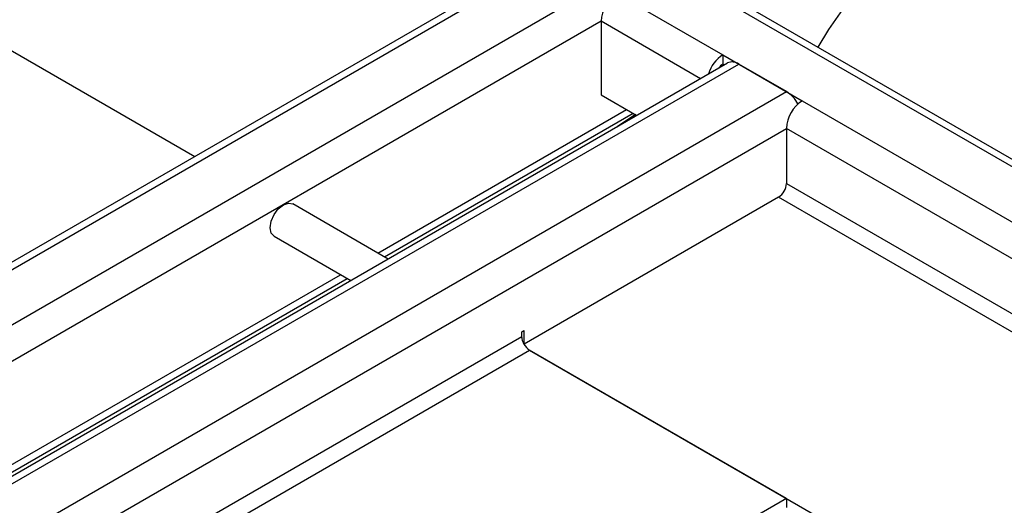
# Model space of a CAD drawing. Units: millimetres. Extents: x 0 to 420, y 0 to 297.
# Drawn here: x 119 to 132, y 51 to 57 of the extents above; entities that cross this region are included whole.
import ezdxf

# ---------------------------------------------------------------- set-up
doc = ezdxf.new("R2010")
doc.units = ezdxf.units.MM

msp = doc.modelspace()

# ---------------------------------------------------------------- linework, layer by layer
at = {"color": 7, "linetype": 'Continuous', "lineweight": 25}
for p, q in [((135.888, 53.133), (120.12, 62.236)), ((136.004, 53.167), (120.27, 62.251)), ((111.246, 61.195), (121.022, 55.551)), ((125.662, 58.23), (81.318, 32.631)), ((125.812, 58.215), (81.406, 32.58)), ((82.042, 32.213), (126.448, 57.848)), ((126.661, 57.725), (128.075, 56.909)), ((126.448, 57.358), (82.342, 31.896)), ((126.448, 57.358), (126.448, 56.378)), ((127.775, 56.592), (126.448, 57.358)), ((118.317, 57.113), (121.022, 55.551)), ((128.137, 56.801), (83.731, 31.166)), ((128.075, 56.909), (129.135, 56.297)), ((128.075, 56.909), (128.075, 56.786)), ((83.881, 31.151), (128.287, 56.787)), ((128.093, 56.776), (128.075, 56.786)), ((128.923, 56.419), (128.287, 56.787)), ((84.517, 30.784), (128.923, 56.419)), ((126.448, 56.378), (126.926, 56.102)), ((129.135, 56.297), (136.206, 52.215)), ((123.468, 54.264), (126.789, 56.181)), ((123.556, 54.214), (126.877, 56.131)), ((126.668, 55.953), (126.909, 56.112)), ((126.909, 56.112), (126.668, 55.953)), ((126.916, 56.108), (126.774, 56.015)), ((84.729, 30.416), (128.923, 55.929)), ((135.994, 51.847), (128.923, 55.929)), ((128.923, 55.929), (128.923, 55.194)), ((128.923, 55.194), (135.994, 51.112)), ((128.817, 55.011), (125.419, 53.049)), ((135.888, 50.929), (128.817, 55.011)), ((123.605, 54.185), (122.331, 54.921)), ((122.081, 54.488), (123.105, 53.897)), ((107.912, 45.284), (122.968, 53.976)), ((108, 45.233), (123.056, 53.925)), ((83.775, 29.131), (125.388, 53.153)), ((125.388, 53.215), (125.416, 53.231)), ((125.388, 53.153), (125.388, 53.215)), ((125.416, 53.231), (125.416, 53.054)), ((83.881, 28.947), (125.494, 52.97)), ((125.494, 52.97), (135.994, 46.908)), ((128.923, 50.99), (125.494, 52.97)), ((128.923, 50.99), (87.31, 26.967)), ((128.923, 50.99), (128.923, 50.867))]:
    msp.add_line(p, q, dxfattribs=at)
at = {"color": 7, "linetype": 'Continuous', "lineweight": 25, "flags": 128}
for points in [[(129.672, 57.513), (129.483, 57.249), (129.344, 57.012)], [(122.081, 54.488), (122.081, 54.488), (122.042, 54.532), (122.029, 54.603), (122.042, 54.688), (122.081, 54.777), (122.138, 54.854), (122.206, 54.909), (122.273, 54.932), (122.331, 54.921)]]:
    msp.add_lwpolyline(points, dxfattribs=at)
at = {"color": 7, "linetype": 'Continuous', "lineweight": 25}
for centre, radius, start, end in [((126.909, 57.337), 0.461, 122.6055, 177.3945), ((128.325, 56.519), 0.464, 122.6962, 163.029), ((128.199, 56.664), 0.151, 54.3824, 114.3071), ((128.184, 56.61), 0.207, 121.6608, 144.2411), ((128.689, 56.047), 0.44, 28.0692, 57.8439), ((129.384, 55.908), 0.461, 122.6055, 177.3945), ((128.693, 55.205), 0.231, 302.6055, 357.3945), ((125.618, 53.164), 0.231, 182.6055, 237.3945)]:
    msp.add_arc(centre, radius, start, end, dxfattribs=at)

doc.saveas('drawing.dxf')
